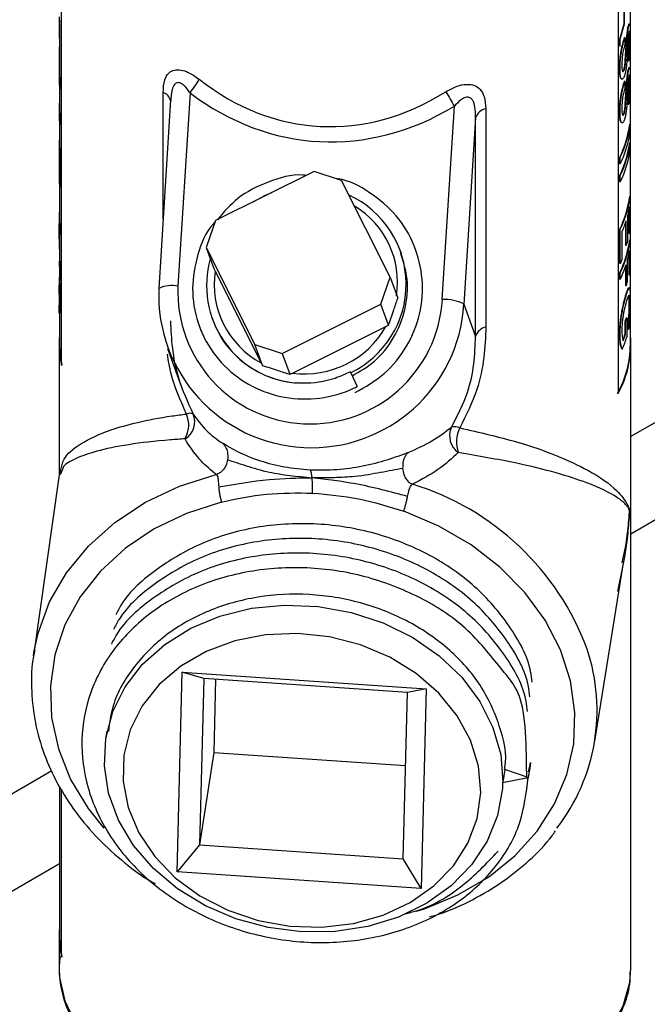
# Model space of a CAD drawing. Units: inches. Extents: x 0 to 118, y 0 to 96.
# Drawn here: x 12 to 14, y 73 to 75 of the extents above; entities that cross this region are included whole.
import ezdxf

# ---------------------------------------------------------------- set-up
doc = ezdxf.new("R2010")
doc.units = ezdxf.units.IN
doc.header["$MEASUREMENT"] = 0

msp = doc.modelspace()

# ---------------------------------------------------------------- linework, layer by layer
at = {"color": 7, "linetype": 'Continuous', "lineweight": 25}
for p, q in [((13.9268, 74.6541), (13.9268, 75.8573)), ((12.5333, 74.6035), (12.5333, 75.8284)), ((13.8965, 75.7595), (13.8965, 74.5347)), ((13.9113, 75.4401), (13.9113, 75.4893)), ((13.9123, 75.44), (13.9123, 75.4892)), ((12.5278, 75.451), (12.5278, 75.4065)), ((12.5278, 75.449), (12.5288, 75.449)), ((12.5278, 75.449), (12.5278, 75.4045)), ((12.5288, 75.449), (12.5288, 75.4045)), ((13.9008, 75.4025), (13.9113, 75.4401)), ((13.9018, 75.4024), (13.9123, 75.44)), ((13.9123, 75.44), (13.9113, 75.4401)), ((13.9224, 75.4334), (13.9214, 75.4335)), ((12.5278, 75.4045), (12.5288, 75.4045)), ((12.5288, 75.4045), (12.5288, 75.3181)), ((13.9008, 75.3852), (13.9008, 75.4025)), ((13.9018, 75.4024), (13.9008, 75.4025)), ((13.9018, 75.3851), (13.9018, 75.4024)), ((13.9134, 75.4062), (13.9124, 75.4063)), ((13.9134, 75.4062), (13.9134, 75.3899)), ((13.9248, 75.4055), (13.9239, 75.4056)), ((12.5279, 75.3815), (12.5279, 75.3269)), ((12.5279, 75.3815), (12.5288, 75.3815)), ((12.5284, 75.3896), (12.5288, 75.3896)), ((13.9018, 75.3851), (13.9008, 75.3852)), ((13.9142, 75.3498), (13.917, 75.399)), ((13.9152, 75.3497), (13.918, 75.3989)), ((13.918, 75.3989), (13.917, 75.399)), ((13.9211, 75.3488), (13.9211, 75.3651)), ((13.9221, 75.365), (13.9211, 75.3651)), ((13.9221, 75.3487), (13.9221, 75.365)), ((13.9013, 75.3292), (13.9003, 75.3294)), ((13.9152, 75.3497), (13.9142, 75.3498)), ((13.9221, 75.3487), (13.9211, 75.3488)), ((12.5278, 75.3181), (12.5278, 75.3029)), ((12.5279, 75.3269), (12.5288, 75.3269)), ((13.9113, 75.3265), (13.9104, 75.3267)), ((13.9224, 75.3267), (13.9214, 75.3268)), ((12.5288, 75.2813), (12.5288, 75.2309)), ((12.5289, 75.2954), (12.5299, 75.2955)), ((12.5289, 75.2954), (12.5289, 75.2802)), ((12.5289, 75.2802), (12.5299, 75.2802)), ((12.5299, 75.2955), (12.5299, 75.2802)), ((13.9134, 75.2995), (13.9124, 75.2996)), ((13.9134, 75.2995), (13.9134, 75.2832)), ((13.9142, 75.2431), (13.917, 75.2923)), ((13.9152, 75.243), (13.918, 75.2922)), ((13.918, 75.2922), (13.917, 75.2923)), ((13.9248, 75.2989), (13.9239, 75.2989)), ((12.8482, 75.2707), (12.8185, 74.7973)), ((13.9211, 75.2421), (13.9211, 75.2584)), ((13.9221, 75.2583), (13.9211, 75.2584)), ((13.9221, 75.242), (13.9221, 75.2583)), ((12.5288, 75.2543), (12.5279, 75.2379)), ((12.5279, 75.2379), (12.5289, 75.2379)), ((12.8006, 75.2535), (12.7717, 74.7919)), ((12.8011, 75.2535), (12.8004, 75.247)), ((13.4661, 74.7646), (13.4957, 75.238)), ((13.5727, 75.2319), (13.5727, 74.6971)), ((13.9152, 75.243), (13.9142, 75.2431)), ((13.9221, 75.242), (13.9211, 75.2421)), ((12.5278, 75.2309), (12.5278, 75.2157)), ((12.5289, 75.2082), (12.5299, 75.2083)), ((12.5289, 75.2082), (12.5289, 75.193)), ((12.5299, 75.2083), (12.5299, 75.193)), ((13.5475, 75.2093), (13.519, 74.7535)), ((13.5475, 74.6745), (13.5475, 75.2093)), ((13.9013, 75.2225), (13.9003, 75.2227)), ((13.9113, 75.2198), (13.9104, 75.22)), ((12.5288, 75.1941), (12.5288, 75.1356)), ((12.5289, 75.193), (12.5299, 75.193)), ((13.926, 75.1939), (13.925, 75.1939)), ((13.926, 75.1939), (13.926, 75.1776)), ((12.5285, 75.1616), (12.5288, 75.1616)), ((12.528, 75.1535), (12.528, 75.0875)), ((12.528, 75.1535), (12.5288, 75.1535)), ((12.5282, 75.1356), (12.5292, 75.1356)), ((12.5282, 75.0632), (12.5282, 75.1356)), ((13.926, 75.1494), (13.925, 75.1495)), ((13.926, 75.1494), (13.926, 75.1331)), ((12.5289, 75.1275), (12.5289, 75.0398)), ((12.5289, 75.1275), (12.5299, 75.1275)), ((12.5299, 75.1275), (12.5299, 75.0399)), ((13.9008, 75.0972), (13.9008, 75.1135)), ((13.9018, 75.1134), (13.9008, 75.1135)), ((13.9018, 75.0971), (13.9018, 75.1134)), ((12.528, 75.0875), (12.5282, 75.0875)), ((13.9018, 75.0971), (13.9008, 75.0972)), ((12.5278, 75.0778), (12.5278, 75.0625)), ((13.1525, 75.0782), (12.9108, 74.9581)), ((13.2194, 75.0565), (13.1525, 75.0782)), ((13.9008, 75.0528), (13.9008, 75.0691)), ((13.9018, 75.0689), (13.9008, 75.0691)), ((13.9018, 75.0526), (13.9018, 75.0689)), ((12.5288, 75.0409), (12.5288, 74.9746)), ((12.5289, 75.0398), (12.5299, 75.0399)), ((13.3385, 74.8192), (13.2194, 75.0565)), ((13.9018, 75.0526), (13.9008, 75.0528)), ((13.926, 75.0175), (13.925, 75.0176)), ((13.926, 75.0175), (13.926, 74.936)), ((13.9247, 74.9266), (13.9247, 74.9918)), ((12.5278, 74.978), (12.5288, 74.978)), ((12.5278, 74.9746), (12.5278, 74.9467)), ((12.5279, 74.969), (12.5279, 74.9551)), ((12.5279, 74.969), (12.5289, 74.969)), ((12.5289, 74.969), (12.5289, 74.9551)), ((13.9192, 74.9668), (13.9192, 74.9061)), ((13.9237, 74.9267), (13.9237, 74.9862)), ((12.5278, 74.9143), (12.5278, 74.9501)), ((12.5279, 74.9551), (12.5289, 74.9551)), ((12.9108, 74.9581), (12.8881, 74.8919)), ((13.9155, 74.8969), (13.9155, 74.9545)), ((13.9165, 74.8968), (13.9165, 74.9575)), ((12.5279, 74.9411), (12.5279, 74.8877)), ((12.5289, 74.938), (12.5289, 74.924)), ((12.5289, 74.938), (12.5299, 74.938)), ((12.5289, 74.9244), (12.5289, 74.8877)), ((12.5289, 74.924), (12.5299, 74.924)), ((12.5299, 74.938), (12.5299, 74.924)), ((13.9008, 74.8527), (13.9008, 74.9372)), ((13.9018, 74.937), (13.9008, 74.9372)), ((13.9018, 74.8526), (13.9018, 74.937)), ((13.906, 74.9299), (13.906, 74.8617)), ((13.9247, 74.9266), (13.9237, 74.9267)), ((14.8115, 74.9391), (13.9278, 74.429)), ((12.5278, 74.911), (12.5278, 74.8933)), ((13.9165, 74.8968), (13.9155, 74.8969)), ((13.926, 74.9108), (13.925, 74.9109)), ((13.926, 74.9108), (13.926, 74.8338)), ((12.5279, 74.8877), (12.5289, 74.8877)), ((12.5288, 74.8877), (12.5288, 74.8585)), ((12.8881, 74.8919), (13.0072, 74.6545)), ((12.8881, 74.8919), (12.9066, 74.8406)), ((13.3661, 74.8768), (13.3635, 74.8841)), ((13.9237, 74.8244), (13.9237, 74.8795)), ((13.9247, 74.8244), (13.9247, 74.8851)), ((12.5278, 74.8585), (12.5278, 74.8452)), ((12.5311, 74.8584), (12.5299, 74.8247)), ((13.9018, 74.8526), (13.9008, 74.8527)), ((13.9152, 74.798), (13.9152, 74.8468)), ((13.9162, 74.7979), (13.9162, 74.8498)), ((13.9189, 74.8591), (13.9189, 74.8072)), ((12.5288, 74.8452), (12.5288, 74.8152)), ((12.5289, 74.8247), (12.5299, 74.8247)), ((12.5289, 74.8247), (12.5289, 74.8115)), ((12.5289, 74.8115), (12.5293, 74.8236)), ((12.5299, 74.8247), (12.5299, 74.8115)), ((12.9066, 74.8406), (12.9097, 74.8345)), ((12.9097, 74.8345), (13.0227, 74.6094)), ((13.9008, 74.8142), (13.9008, 74.8305)), ((13.9018, 74.8303), (13.9008, 74.8305)), ((13.9018, 74.814), (13.9018, 74.8303)), ((13.9247, 74.8244), (13.9237, 74.8244)), ((12.5278, 74.8158), (12.5278, 74.8014)), ((12.5278, 74.814), (12.5288, 74.814)), ((12.5289, 74.8115), (12.5299, 74.8115)), ((13.3158, 74.7529), (13.3385, 74.8192)), ((13.3385, 74.8192), (13.357, 74.7679)), ((13.9018, 74.814), (13.9008, 74.8142)), ((13.9162, 74.7979), (13.9152, 74.798)), ((12.5281, 74.7896), (12.528, 74.7783)), ((12.7717, 74.7919), (12.7718, 74.7913)), ((13.9173, 74.778), (13.9163, 74.7781)), ((13.9217, 74.7739), (13.9175, 74.7621)), ((12.5278, 74.7356), (12.5278, 74.7505)), ((12.529, 74.7528), (12.53, 74.7528)), ((13.0741, 74.6328), (13.3158, 74.7529)), ((13.3343, 74.7017), (13.3158, 74.7529)), ((13.519, 74.7535), (13.5475, 74.6745)), ((13.9248, 74.7532), (13.9239, 74.7533)), ((12.5288, 74.7319), (12.5288, 74.6541)), ((12.9026, 74.7177), (12.9033, 74.7158)), ((13.3281, 74.6986), (13.3343, 74.7017)), ((13.9138, 74.6798), (13.9138, 74.7109)), ((13.9148, 74.7108), (13.9138, 74.7109)), ((13.9148, 74.6797), (13.9148, 74.7108)), ((13.9178, 74.7201), (13.9168, 74.7202)), ((13.9178, 74.7201), (13.9178, 74.6727)), ((13.9211, 74.6913), (13.9205, 74.7036)), ((13.9215, 74.7035), (13.9205, 74.7036)), ((13.9221, 74.6912), (13.9215, 74.7035)), ((13.0988, 74.5847), (13.3281, 74.6986)), ((13.9013, 74.6785), (13.9003, 74.6787)), ((13.9148, 74.6797), (13.9138, 74.6798)), ((13.9221, 74.6912), (13.9211, 74.6913)), ((12.5278, 74.6541), (12.5278, 74.3364)), ((13.0258, 74.6032), (13.0072, 74.6545)), ((13.0072, 74.6545), (13.0741, 74.6328)), ((13.9278, 73.1272), (13.9278, 74.6541)), ((12.7927, 74.6451), (12.8294, 74.5433)), ((13.0741, 74.6328), (13.0926, 74.5815)), ((13.907, 74.6431), (13.906, 74.6432)), ((13.0227, 74.6094), (13.0258, 74.6032)), ((13.0926, 74.5815), (13.0988, 74.5847)), ((13.2408, 74.5864), (13.2404, 74.5873)), ((13.2408, 74.5864), (13.2578, 74.5517)), ((12.5287, 74.3365), (12.5321, 74.3479)), ((12.5349, 74.3464), (12.5302, 74.3352)), ((12.5277, 74.3357), (12.4648, 73.8918)), ((13.8396, 73.6835), (13.9099, 74.1195)), ((12.4648, 73.8918), (12.4668, 73.9047)), ((12.8166, 73.3628), (12.8293, 73.852)), ((12.8293, 73.852), (13.4269, 73.8113)), ((12.8824, 73.8366), (12.8293, 73.852)), ((12.8824, 73.8366), (12.8718, 73.4289)), ((13.3804, 73.8027), (12.8824, 73.8366)), ((12.9108, 73.8346), (12.9061, 73.6552)), ((13.4269, 73.8113), (13.3804, 73.8027)), ((13.4269, 73.8113), (13.4142, 73.3222)), ((13.3698, 73.3951), (13.3804, 73.8027)), ((12.6444, 73.7076), (12.6416, 73.6892)), ((12.9061, 73.6552), (12.8718, 73.4289)), ((12.9061, 73.6552), (13.3757, 73.6233)), ((12.5098, 73.6103), (11.156, 72.8288)), ((13.6134, 73.5823), (13.6763, 73.5942)), ((13.6189, 73.6141), (13.6141, 73.5826)), ((13.6763, 73.5942), (13.6189, 73.6141)), ((12.5288, 73.5725), (12.5288, 73.2047)), ((13.6141, 73.5826), (13.6134, 73.5823)), ((13.6134, 73.5823), (13.6134, 73.5669)), ((12.5333, 73.1542), (12.5333, 73.5652)), ((12.8718, 73.4289), (12.8166, 73.3628)), ((12.8718, 73.4289), (13.3698, 73.3951)), ((13.4142, 73.3222), (13.3698, 73.3951)), ((13.4142, 73.3222), (12.8166, 73.3628)), ((12.5278, 73.2047), (12.5278, 73.1272))]:
    msp.add_line(p, q, dxfattribs=at)
at = {"color": 27, "linetype": 'Continuous', "lineweight": 25}
for p, q in [((12.7824, 74.9618), (12.7824, 75.2718)), ((13.9278, 74.1912), (14.8115, 74.7014)), ((11.4856, 72.7813), (12.5288, 73.3835))]:
    msp.add_line(p, q, dxfattribs=at)
at = {"color": 7, "linetype": 'Continuous', "lineweight": 25, "flags": 128}
for points in [[(13.0026, 75.0037), (13.0329, 75.02), (13.0484, 75.0265)], [(12.5288, 74.9823), (12.5286, 74.9802), (12.5284, 74.978)], [(12.5288, 74.6541), (12.5295, 74.6358), (12.5343, 74.6036)], [(13.6134, 73.5669), (13.6015, 73.5008), (13.576, 73.4379), (13.5379, 73.3801), (13.488, 73.329), (13.4278, 73.286), (13.3591, 73.2525), (13.2837, 73.2292), (13.2039, 73.2169), (13.1219, 73.2159), (13.0399, 73.2264), (12.9605, 73.2478), (12.8857, 73.2797), (12.8178, 73.3212), (12.7586, 73.3711), (12.7099, 73.4279), (12.673, 73.49), (12.6489, 73.5557), (12.6384, 73.6231), (12.6418, 73.6903), (12.659, 73.7554), (12.6894, 73.8165), (12.7322, 73.872), (12.7862, 73.9201), (12.8498, 73.9596), (12.9214, 73.9894), (12.9987, 74.0085), (13.0796, 74.0165), (13.1619, 74.013), (13.2432, 73.9983), (13.3211, 73.9728), (13.3935, 73.9371), (13.4583, 73.8922), (13.5136, 73.8396), (13.558, 73.7805), (13.5901, 73.7168), (13.609, 73.6502), (13.6141, 73.5826)], [(13.56, 73.5573), (13.5546, 73.6218), (13.5353, 73.6852), (13.5027, 73.7455), (13.4579, 73.8006), (13.4023, 73.849), (13.3376, 73.8888), (13.2661, 73.919), (13.1898, 73.9385), (13.1114, 73.9468), (13.0334, 73.9434), (12.9581, 73.9286), (12.8881, 73.9029), (12.8257, 73.8669), (12.7727, 73.822), (12.731, 73.7695), (12.7018, 73.7112), (12.6861, 73.6489), (12.6845, 73.5846), (12.6968, 73.5203), (12.7229, 73.4583), (12.7617, 73.4003), (12.8122, 73.3484), (12.8725, 73.3041), (12.9409, 73.2689), (13.0151, 73.244), (13.0928, 73.23), (13.1713, 73.2276), (13.2483, 73.2367), (13.3212, 73.2571), (13.3877, 73.288), (13.4456, 73.3286), (13.4932, 73.3775), (13.5288, 73.4331), (13.5513, 73.4937), (13.56, 73.5573)], [(12.5288, 73.2047), (12.5295, 73.1865), (12.5343, 73.1543)]]:
    msp.add_lwpolyline(points, dxfattribs=at)
at = {"color": 27, "linetype": 'Continuous', "lineweight": 25, "flags": 128}
for points in [[(12.4668, 73.9047), (12.4763, 73.9477), (12.5043, 74.024), (12.5455, 74.0956), (12.5992, 74.161), (12.6641, 74.2189), (12.739, 74.2681), (12.8224, 74.3076), (12.9124, 74.3365)], [(12.9254, 74.2687), (12.8397, 74.241), (12.7606, 74.2031), (12.6898, 74.1557), (12.6289, 74.0998), (12.5792, 74.0368), (12.5416, 73.9678), (12.5172, 73.8945), (12.5062, 73.8183), (12.5091, 73.741), (12.5257, 73.6641), (12.5557, 73.5894), (12.5984, 73.5184), (12.6371, 73.4699)], [(13.4029, 73.2666), (13.4223, 73.2728), (13.5044, 73.3066), (13.5788, 73.3502), (13.644, 73.4027), (13.6985, 73.4629), (13.7412, 73.5295), (13.7712, 73.6012), (13.7878, 73.6764), (13.7907, 73.7535), (13.7798, 73.8307), (13.7553, 73.9065), (13.7178, 73.9792), (13.668, 74.0473), (13.6071, 74.1093), (13.5364, 74.1639), (13.4573, 74.2098), (13.3716, 74.2462)], [(12.5278, 73.1272), (12.5289, 73.1047), (12.5415, 73.0476), (12.5681, 72.992), (12.6082, 72.9392), (12.6608, 72.8902), (12.725, 72.846), (12.7995, 72.8076), (12.8826, 72.7756), (12.9728, 72.7508), (13.0682, 72.7337), (13.1668, 72.7246), (13.2666, 72.7237), (13.3657, 72.731), (13.462, 72.7464), (13.5535, 72.7695), (13.6383, 72.7999), (13.7148, 72.8369), (13.7814, 72.8799), (13.8368, 72.9279), (13.8797, 72.98), (13.9093, 73.035), (13.9251, 73.092), (13.9278, 73.1272)]]:
    msp.add_lwpolyline(points, dxfattribs=at)
at = {"color": 7, "linetype": 'Continuous', "lineweight": 25}
for centre, radius, start, end in [((12.7611, 75.451), 0.2333, 178.5068, 180.4945), ((12.7618, 75.3727), 0.234, 175.8603, 177.8441), ((12.7615, 75.3181), 0.2337, 177.8475, 185.5707), ((12.7624, 75.3181), 0.2336, 180.0035, 185.5684), ((12.645, 75.4316), 0.2592, 321.6373, 330.5331), ((12.7617, 75.3029), 0.2339, 180.0028, 185.5691), ((14.532, 75.8665), 1.212, 209.2908, 211.2362), ((12.7615, 75.2309), 0.2337, 178.2789, 185.5704), ((13.5792, 75.1993), 0.0332, 101.317, 162.5184), ((12.7617, 75.2157), 0.234, 180.0037, 185.5682), ((12.7624, 75.2309), 0.2336, 180.0037, 185.5682), ((13.6721, 75.2262), 0.255, 333.7676, 352.717), ((13.6728, 75.2262), 0.2553, 333.7676, 352.717), ((12.7619, 75.1438), 0.2341, 175.6402, 177.6234), ((13.6728, 75.2099), 0.2553, 333.7676, 352.717), ((12.7626, 75.1503), 0.2348, 183.5847, 185.5641), ((12.7632, 75.1503), 0.2345, 183.5847, 185.5641), ((13.6721, 75.1818), 0.255, 333.7676, 352.717), ((13.6728, 75.1818), 0.2553, 333.7676, 352.717), ((13.6728, 75.1655), 0.2553, 333.7676, 352.717), ((12.7612, 75.0778), 0.2334, 177.624, 183.586), ((12.7617, 75.0625), 0.2339, 180.0028, 185.5691), ((13.1372, 74.802), 0.2402, 295.6424, 65.2866), ((13.6721, 75.0499), 0.255, 333.7676, 352.717), ((13.6728, 75.0499), 0.2553, 333.7676, 352.717), ((13.6835, 75.0314), 0.2444, 344.6865, 350.6822), ((12.7611, 74.9746), 0.2333, 179.1694, 181.3781), ((12.7618, 74.9746), 0.233, 179.1694, 181.3781), ((12.762, 74.9607), 0.2342, 181.3806, 185.5666), ((12.7627, 74.9607), 0.2339, 181.3806, 185.5666), ((13.6629, 75.0376), 0.266, 336.0961, 342.4721), ((12.762, 74.9467), 0.2342, 181.3806, 185.5666), ((13.6897, 74.9651), 0.2381, 350.7015, 352.9895), ((12.7611, 74.8933), 0.2333, 179.1694, 181.3781), ((13.6721, 74.9432), 0.255, 333.7676, 352.717), ((13.6728, 74.9432), 0.2553, 333.7676, 352.717), ((13.675, 74.9729), 0.2532, 342.5099, 344.7059), ((13.6832, 74.9247), 0.2447, 344.4387, 350.6802), ((13.1277, 74.7987), 0.2391, 163.9733, 265.9169), ((13.6484, 74.9757), 0.2817, 334.089, 336.1343), ((13.6589, 74.9324), 0.2701, 334.0187, 342.1994), ((13.1257, 74.802), 0.2185, 171.4418, 241.8625), ((13.6897, 74.8628), 0.2381, 350.7015, 352.9895), ((13.6744, 74.8752), 0.2538, 342.2679, 344.4603), ((13.1456, 74.7759), 0.3741, 177.6436, 356.5738), ((13.1425, 74.7842), 0.3242, 177.6803, 356.537), ((13.4724, 74.6628), 0.102, 62.8376, 93.5568), ((13.6713, 74.793), 0.256, 341.304, 343.4817), ((13.6719, 74.793), 0.2564, 341.304, 343.4817), ((13.1295, 74.8105), 0.2279, 262.2502, 330.6097), ((13.5792, 74.6645), 0.0332, 101.317, 162.5184), ((13.6632, 74.7647), 0.2646, 337.7971, 341.2958), ((13.6638, 74.7647), 0.265, 337.7971, 341.2958), ((12.7627, 74.6541), 0.2349, 174.7175, 192.4223), ((13.6759, 74.6561), 0.2508, 331.1066, 359.5525), ((13.6812, 74.6547), 0.2465, 330.879, 4.8955), ((13.6651, 74.7478), 0.2636, 336.5836, 343.4394), ((12.7771, 74.4575), 0.0679, 329.8848, 23.1853), ((12.8123, 74.4648), 0.0476, 299.7375, 24.2389), ((12.8476, 74.4683), 0.0179, 63.2246, 116.7881), ((13.535, 74.4311), 0.0511, 155.4433, 234.1476), ((13.4963, 74.4244), 0.029, 64.1056, 105.573), ((13.5812, 74.4153), 0.0804, 154.0289, 198.6067), ((13.3722, 73.7586), 0.4729, 322.346, 18.5167), ((12.7627, 73.2047), 0.2349, 174.7175, 192.4223)]:
    msp.add_arc(centre, radius, start, end, dxfattribs=at)
at = {"color": 27, "linetype": 'Continuous', "lineweight": 25}
for centre, radius, start, end in [((12.7737, 75.2459), 0.0273, 10.8249, 71.4065), ((13.138, 74.8066), 0.2184, 351.4337, 58.8189), ((12.8029, 74.7274), 0.0716, 77.382, 115.8033), ((13.1997, 73.6791), 0.662, 20.2986, 73.0101)]:
    msp.add_arc(centre, radius, start, end, dxfattribs=at)
at = {"color": 7, "linetype": 'Continuous', "lineweight": 25}
for centre, major_axis, ratio, start_param, end_param in [((13.2278, 76.2036), (0.0697, 1.0145), 0.6866, 2.705842, 3.602218), ((13.2309, 76.195), (0.0786, 1.0429), 0.715196, 2.7111, 3.607477)]:
    msp.add_ellipse(centre, major_axis=major_axis, ratio=ratio, start_param=start_param, end_param=end_param, dxfattribs=at)
for points, knots in [([(13.917, 75.399), (13.9173, 75.4022), (13.9178, 75.4087), (13.9189, 75.4184), (13.92, 75.4257), (13.9208, 75.4306), (13.9212, 75.4325), (13.9214, 75.4335)], [0, 0, 0, 0, 0.250303, 0.500074, 0.749556, 0.874744, 1, 1, 1, 1]), ([(13.918, 75.3989), (13.9183, 75.4021), (13.9188, 75.4086), (13.9199, 75.4184), (13.921, 75.4256), (13.9218, 75.4305), (13.9222, 75.4324), (13.9224, 75.4334)], [0, 0, 0, 0, 0.250175, 0.499902, 0.749443, 0.874687, 1, 1, 1, 1]), ([(13.9214, 75.4335), (13.9218, 75.435), (13.9225, 75.438), (13.9234, 75.4402), (13.9238, 75.44), (13.924, 75.4398)], [0, 0, 0, 0, 0.332805, 0.665634, 1, 1, 1, 1]), ([(13.9224, 75.4334), (13.9228, 75.435), (13.9235, 75.438), (13.9243, 75.44), (13.925, 75.4402), (13.9257, 75.4373), (13.9261, 75.4293), (13.9261, 75.4202), (13.9262, 75.4156)], [0, 0, 0, 0, 0.125197, 0.250382, 0.376207, 0.500591, 0.749993, 1, 1, 1, 1]), ([(13.9003, 75.3294), (13.9004, 75.3356), (13.9006, 75.3449), (13.9019, 75.3591), (13.9034, 75.37), (13.9055, 75.3807), (13.9085, 75.394), (13.9108, 75.4014), (13.9124, 75.4063)], [0, 0, 0, 0, 0.250173, 0.376718, 0.500514, 0.625623, 0.750807, 1, 1, 1, 1]), ([(13.9013, 75.3292), (13.9014, 75.3354), (13.9015, 75.3448), (13.9029, 75.3589), (13.9044, 75.3699), (13.9064, 75.3805), (13.9095, 75.3939), (13.9118, 75.4013), (13.9134, 75.4062)], [0, 0, 0, 0, 0.250017, 0.376501, 0.500268, 0.62539, 0.750627, 1, 1, 1, 1]), ([(13.921, 75.4066), (13.9206, 75.4017), (13.9201, 75.3944), (13.9197, 75.3851), (13.9192, 75.3714), (13.9186, 75.3597), (13.9181, 75.3503)], [0, 0, 0, 0, 0.248866, 0.374127, 0.499399, 1, 1, 1, 1]), ([(13.9226, 75.4179), (13.9223, 75.4164), (13.9219, 75.4141), (13.9213, 75.41), (13.9211, 75.4077), (13.921, 75.4066)], [0, 0, 0, 0, 0.498989, 0.749377, 1, 1, 1, 1]), ([(13.9211, 75.3651), (13.9215, 75.3678), (13.9222, 75.3719), (13.9229, 75.3789), (13.9233, 75.3845), (13.9236, 75.3902), (13.9238, 75.3975), (13.9238, 75.4024), (13.9239, 75.4056)], [0, 0, 0, 0, 0.249497, 0.374986, 0.49957, 0.61864, 0.749822, 1, 1, 1, 1]), ([(13.9262, 75.4156), (13.9261, 75.4103), (13.9261, 75.3997), (13.9256, 75.384), (13.9249, 75.3715), (13.9242, 75.3627), (13.9232, 75.3548), (13.9224, 75.3508), (13.9221, 75.3487)], [0, 0, 0, 0, 0.249992, 0.499274, 0.625119, 0.749761, 0.874817, 1, 1, 1, 1]), ([(13.9221, 75.365), (13.9225, 75.3677), (13.9232, 75.3718), (13.9239, 75.3789), (13.9243, 75.3845), (13.9246, 75.3902), (13.9248, 75.3975), (13.9248, 75.4023), (13.9248, 75.4055)], [0, 0, 0, 0, 0.249678, 0.37522, 0.499812, 0.618878, 0.749971, 1, 1, 1, 1]), ([(13.9248, 75.4055), (13.9248, 75.4083), (13.9248, 75.4138), (13.9246, 75.4192), (13.9242, 75.4211), (13.9237, 75.4215), (13.9232, 75.4205), (13.9228, 75.4188), (13.9226, 75.4179)], [0, 0, 0, 0, 0.25368, 0.499661, 0.624712, 0.749876, 0.874884, 1, 1, 1, 1]), ([(13.9239, 75.4056), (13.9238, 75.4084), (13.9238, 75.4138), (13.9236, 75.4193), (13.9233, 75.4206), (13.9231, 75.421)], [0, 0, 0, 0, 0.406141, 0.799899, 1, 1, 1, 1]), ([(13.9134, 75.3899), (13.9124, 75.3866), (13.9109, 75.3816), (13.9089, 75.3731), (13.9073, 75.3637), (13.9059, 75.3515), (13.9057, 75.3432), (13.9056, 75.3391)], [0, 0, 0, 0, 0.250363, 0.375569, 0.500733, 0.750156, 1, 1, 1, 1]), ([(13.9047, 75.3044), (13.9041, 75.305), (13.9024, 75.3067), (13.9007, 75.315), (13.9005, 75.3246), (13.9003, 75.3294)], [0, 0, 0, 0, 0.200342, 0.599735, 1, 1, 1, 1]), ([(13.9115, 75.3108), (13.9109, 75.3092), (13.9095, 75.3061), (13.9075, 75.3041), (13.9056, 75.3039), (13.9034, 75.3068), (13.9016, 75.3148), (13.9014, 75.3244), (13.9013, 75.3292)], [0, 0, 0, 0, 0.1252091, 0.2504012, 0.3755841, 0.5007319, 0.7501232, 1, 1, 1, 1]), ([(13.9056, 75.3391), (13.9056, 75.3361), (13.9057, 75.3301), (13.9066, 75.3249), (13.9078, 75.3227), (13.9089, 75.3226), (13.9099, 75.3236), (13.9107, 75.325), (13.9111, 75.326), (13.9113, 75.3265)], [0, 0, 0, 0, 0.249956, 0.499348, 0.624431, 0.749496, 0.874631, 0.937294, 1, 1, 1, 1]), ([(13.9104, 75.3267), (13.9108, 75.328), (13.9117, 75.3308), (13.9129, 75.3369), (13.9137, 75.3434), (13.914, 75.3477), (13.9142, 75.3498)], [0, 0, 0, 0, 0.249828, 0.49938, 0.749358, 1, 1, 1, 1]), ([(13.9113, 75.3265), (13.9118, 75.3279), (13.9127, 75.3307), (13.9139, 75.3368), (13.9147, 75.3433), (13.915, 75.3476), (13.9152, 75.3497)], [0, 0, 0, 0, 0.249971, 0.499586, 0.749506, 1, 1, 1, 1]), ([(13.9181, 75.3503), (13.9178, 75.3466), (13.9172, 75.3392), (13.9158, 75.328), (13.9139, 75.3178), (13.9123, 75.3131), (13.9115, 75.3108)], [0, 0, 0, 0, 0.250334, 0.500231, 0.749989, 1, 1, 1, 1]), ([(13.9214, 75.3268), (13.9218, 75.3283), (13.9225, 75.3313), (13.9234, 75.3335), (13.9238, 75.3333), (13.924, 75.3331)], [0, 0, 0, 0, 0.332805, 0.665634, 1, 1, 1, 1]), ([(13.9224, 75.3267), (13.9228, 75.3283), (13.9235, 75.3313), (13.9243, 75.3333), (13.925, 75.3335), (13.9257, 75.3306), (13.9261, 75.3226), (13.9261, 75.3135), (13.9262, 75.3089)], [0, 0, 0, 0, 0.125197, 0.250382, 0.376207, 0.500591, 0.749993, 1, 1, 1, 1]), ([(12.7824, 75.2718), (12.783, 75.2825), (12.784, 75.3003), (12.7918, 75.3146), (12.7998, 75.3227), (12.8091, 75.3278), (12.8258, 75.3278), (12.8467, 75.3207), (12.8618, 75.311), (12.8704, 75.3043), (12.8706, 75.3041)], [0, 0, 0, 0, 0.239253, 0.396202, 0.41814, 0.551224, 0.679325, 0.804673, 0.993944, 1, 1, 1, 1]), ([(13.9079, 75.323), (13.9083, 75.3232), (13.9089, 75.3237), (13.9097, 75.3252), (13.9101, 75.3262), (13.9104, 75.3267)], [0, 0, 0, 0, 0.499567, 0.749695, 1, 1, 1, 1]), ([(13.917, 75.2923), (13.9173, 75.2955), (13.9178, 75.302), (13.9189, 75.3117), (13.92, 75.319), (13.9208, 75.3239), (13.9212, 75.3258), (13.9214, 75.3268)], [0, 0, 0, 0, 0.250303, 0.500074, 0.749556, 0.874744, 1, 1, 1, 1]), ([(13.918, 75.2922), (13.9183, 75.2954), (13.9188, 75.3019), (13.9199, 75.3117), (13.921, 75.3189), (13.9218, 75.3238), (13.9222, 75.3257), (13.9224, 75.3267)], [0, 0, 0, 0, 0.250175, 0.499902, 0.749443, 0.874687, 1, 1, 1, 1]), ([(13.9226, 75.3112), (13.9223, 75.3097), (13.9219, 75.3074), (13.9213, 75.3033), (13.9211, 75.301), (13.921, 75.2999)], [0, 0, 0, 0, 0.498989, 0.749377, 1, 1, 1, 1]), ([(13.9262, 75.3089), (13.9261, 75.3036), (13.9261, 75.293), (13.9256, 75.2773), (13.9249, 75.2648), (13.9242, 75.256), (13.9232, 75.2481), (13.9224, 75.2441), (13.9221, 75.242)], [0, 0, 0, 0, 0.249992, 0.499274, 0.625119, 0.749761, 0.874817, 1, 1, 1, 1]), ([(13.9248, 75.2989), (13.9248, 75.3016), (13.9248, 75.3071), (13.9246, 75.3125), (13.9242, 75.3144), (13.9237, 75.3148), (13.9232, 75.3138), (13.9228, 75.3121), (13.9226, 75.3112)], [0, 0, 0, 0, 0.25368, 0.499661, 0.624712, 0.749876, 0.874884, 1, 1, 1, 1]), ([(13.9239, 75.2989), (13.9238, 75.3017), (13.9238, 75.3071), (13.9236, 75.3126), (13.9233, 75.3139), (13.9231, 75.3143)], [0, 0, 0, 0, 0.406141, 0.799899, 1, 1, 1, 1]), ([(13.475, 75.2736), (13.4839, 75.2786), (13.5001, 75.2875), (13.5176, 75.2912), (13.5321, 75.2919), (13.5452, 75.29), (13.5601, 75.2794), (13.5708, 75.2603), (13.572, 75.2423), (13.5727, 75.2319)], [0, 0, 0, 0, 0.180691, 0.325931, 0.331889, 0.47398, 0.603363, 0.768863, 1, 1, 1, 1]), ([(13.9003, 75.2227), (13.9004, 75.2289), (13.9006, 75.2382), (13.9019, 75.2524), (13.9034, 75.2633), (13.9055, 75.274), (13.9085, 75.2873), (13.9108, 75.2947), (13.9124, 75.2996)], [0, 0, 0, 0, 0.250173, 0.376718, 0.500514, 0.625623, 0.750807, 1, 1, 1, 1]), ([(13.9013, 75.2225), (13.9014, 75.2287), (13.9015, 75.2381), (13.9029, 75.2522), (13.9044, 75.2632), (13.9064, 75.2738), (13.9095, 75.2872), (13.9118, 75.2946), (13.9134, 75.2995)], [0, 0, 0, 0, 0.250017, 0.376501, 0.500268, 0.62539, 0.750627, 1, 1, 1, 1]), ([(13.9134, 75.2832), (13.9124, 75.2799), (13.9109, 75.2749), (13.9089, 75.2664), (13.9073, 75.257), (13.9059, 75.2448), (13.9057, 75.2365), (13.9056, 75.2324)], [0, 0, 0, 0, 0.250363, 0.375569, 0.500733, 0.750156, 1, 1, 1, 1]), ([(13.921, 75.2999), (13.9206, 75.295), (13.9201, 75.2877), (13.9197, 75.2784), (13.9192, 75.2647), (13.9186, 75.253), (13.9181, 75.2436)], [0, 0, 0, 0, 0.248866, 0.374127, 0.499399, 1, 1, 1, 1]), ([(13.9211, 75.2584), (13.9215, 75.2611), (13.9222, 75.2652), (13.9229, 75.2722), (13.9233, 75.2778), (13.9236, 75.2835), (13.9238, 75.2908), (13.9238, 75.2957), (13.9239, 75.2989)], [0, 0, 0, 0, 0.2494966, 0.3749861, 0.4995697, 0.6186402, 0.7498217, 1, 1, 1, 1]), ([(13.9221, 75.2583), (13.9225, 75.261), (13.9232, 75.2651), (13.9239, 75.2722), (13.9243, 75.2778), (13.9246, 75.2835), (13.9248, 75.2908), (13.9248, 75.2956), (13.9248, 75.2989)], [0, 0, 0, 0, 0.249678, 0.37522, 0.499812, 0.618878, 0.749971, 1, 1, 1, 1]), ([(13.5475, 75.2093), (13.5475, 75.2186), (13.5474, 75.2336), (13.5432, 75.2485), (13.5385, 75.2555), (13.5348, 75.2588), (13.529, 75.2604), (13.5244, 75.2599), (13.518, 75.2577), (13.508, 75.2516), (13.5005, 75.2433), (13.4957, 75.238)], [0, 0, 0, 0, 0.267728, 0.433476, 0.465133, 0.545077, 0.598678, 0.667916, 0.693195, 0.804448, 1, 1, 1, 1]), ([(13.9056, 75.2324), (13.9056, 75.2294), (13.9057, 75.2234), (13.9066, 75.2182), (13.9078, 75.216), (13.9089, 75.2159), (13.9099, 75.2169), (13.9107, 75.2183), (13.9111, 75.2193), (13.9113, 75.2198)], [0, 0, 0, 0, 0.249956, 0.499348, 0.624431, 0.749496, 0.874631, 0.937294, 1, 1, 1, 1]), ([(13.9104, 75.22), (13.9108, 75.2213), (13.9117, 75.2241), (13.9129, 75.2302), (13.9137, 75.2367), (13.914, 75.241), (13.9142, 75.2431)], [0, 0, 0, 0, 0.249828, 0.49938, 0.749358, 1, 1, 1, 1]), ([(13.9113, 75.2198), (13.9118, 75.2212), (13.9127, 75.224), (13.9139, 75.2301), (13.9147, 75.2366), (13.915, 75.2409), (13.9152, 75.243)], [0, 0, 0, 0, 0.249971, 0.499586, 0.749506, 1, 1, 1, 1]), ([(13.9181, 75.2436), (13.9178, 75.2399), (13.9172, 75.2325), (13.9158, 75.2213), (13.9139, 75.2112), (13.9123, 75.2064), (13.9115, 75.2041)], [0, 0, 0, 0, 0.250334, 0.500231, 0.749989, 1, 1, 1, 1]), ([(13.9047, 75.1977), (13.9041, 75.1983), (13.9024, 75.2), (13.9007, 75.2083), (13.9005, 75.2179), (13.9003, 75.2227)], [0, 0, 0, 0, 0.200342, 0.599735, 1, 1, 1, 1]), ([(13.9115, 75.2041), (13.9109, 75.2025), (13.9095, 75.1994), (13.9075, 75.1974), (13.9056, 75.1972), (13.9034, 75.2001), (13.9016, 75.2081), (13.9014, 75.2177), (13.9013, 75.2225)], [0, 0, 0, 0, 0.125209, 0.250401, 0.375584, 0.500732, 0.750123, 1, 1, 1, 1]), ([(13.9079, 75.2163), (13.9083, 75.2165), (13.9089, 75.217), (13.9097, 75.2185), (13.9101, 75.2195), (13.9104, 75.22)], [0, 0, 0, 0, 0.499567, 0.749695, 1, 1, 1, 1]), ([(13.1327, 75.0683), (13.13, 75.0687), (13.0987, 75.0724), (13.0391, 75.0546), (12.9652, 75.0186), (12.9309, 74.9786), (12.9151, 74.9602)], [0, 0, 0, 0, 0.031983, 0.375115, 0.711894, 1, 1, 1, 1]), ([(13.2525, 74.5366), (13.2774, 74.5509), (13.3276, 74.5795), (13.382, 74.6482), (13.4146, 74.7285), (13.421, 74.8149), (13.4008, 74.8987), (13.3561, 74.9733), (13.2906, 75.0277), (13.2377, 75.0571), (13.2087, 75.0601), (13.2079, 75.0602)], [0, 0, 0, 0, 0.123766, 0.249782, 0.373035, 0.498449, 0.623627, 0.747042, 0.873086, 0.996603, 1, 1, 1, 1]), ([(12.9096, 74.9545), (12.9082, 74.9531), (12.8868, 74.9315), (12.8647, 74.8746), (12.8497, 74.7915), (12.8614, 74.7213), (12.8878, 74.6571), (12.929, 74.5996), (12.9979, 74.5488), (13.0798, 74.521), (13.1664, 74.5191), (13.226, 74.5361), (13.2548, 74.5502), (13.2578, 74.5517)], [0, 0, 0, 0, 0.008403, 0.12303, 0.238286, 0.354636, 0.409435, 0.524371, 0.640836, 0.754731, 0.87101, 0.986414, 1, 1, 1, 1]), ([(13.2452, 74.5775), (13.2638, 74.5883), (13.3045, 74.6118), (13.3496, 74.6694), (13.3776, 74.7393), (13.3845, 74.8116), (13.371, 74.856), (13.3647, 74.8765)], [0, 0, 0, 0, 0.18157, 0.395616, 0.604967, 0.817991, 1, 1, 1, 1]), ([(12.528, 74.8192), (12.528, 74.8194), (12.5279, 74.8198), (12.5278, 74.8188), (12.5278, 74.8159), (12.5278, 74.814)], [0, 0, 0, 0, 0.250407, 0.500799, 1, 1, 1, 1]), ([(12.5278, 74.814), (12.5278, 74.8122), (12.5279, 74.8086), (12.528, 74.8013), (12.5283, 74.7931), (12.5286, 74.7818), (12.5289, 74.7674), (12.529, 74.7577), (12.529, 74.7528)], [0, 0, 0, 0, 0.125186, 0.250292, 0.371194, 0.500699, 0.750103, 1, 1, 1, 1]), ([(12.5283, 74.7614), (12.5283, 74.7645), (12.5283, 74.7706), (12.5281, 74.7797), (12.528, 74.7869), (12.5279, 74.7921), (12.5278, 74.7967), (12.5278, 74.799), (12.5278, 74.8001)], [0, 0, 0, 0, 0.2499544, 0.4993019, 0.6245077, 0.749693, 0.8757421, 1, 1, 1, 1]), ([(12.5288, 74.814), (12.5288, 74.8122), (12.5289, 74.8086), (12.529, 74.8013), (12.5293, 74.7932), (12.5296, 74.7818), (12.5299, 74.7674), (12.53, 74.7577), (12.53, 74.7528)], [0, 0, 0, 0, 0.125084, 0.250111, 0.370961, 0.500474, 0.74996, 1, 1, 1, 1]), ([(13.9003, 74.6787), (13.9006, 74.687), (13.9009, 74.6996), (13.9031, 74.7184), (13.9053, 74.7327), (13.908, 74.7462), (13.9119, 74.7627), (13.9146, 74.7719), (13.9163, 74.7781)], [0, 0, 0, 0, 0.249643, 0.378961, 0.500015, 0.624449, 0.750363, 1, 1, 1, 1]), ([(13.9013, 74.6785), (13.9015, 74.6868), (13.9019, 74.6994), (13.9041, 74.7183), (13.9063, 74.7325), (13.909, 74.746), (13.9129, 74.7626), (13.9156, 74.7718), (13.9173, 74.778)], [0, 0, 0, 0, 0.249476, 0.378742, 0.49977, 0.624489, 0.750192, 1, 1, 1, 1]), ([(13.9163, 74.7781), (13.9179, 74.7828), (13.9202, 74.7899), (13.9221, 74.7937), (13.9227, 74.7934), (13.9229, 74.7933)], [0, 0, 0, 0, 0.5683003, 0.8566134, 1, 1, 1, 1]), ([(13.9173, 74.778), (13.9189, 74.7828), (13.9212, 74.79), (13.9233, 74.7938), (13.9246, 74.7939), (13.9254, 74.7902), (13.926, 74.781), (13.9261, 74.7698), (13.9262, 74.7623)], [0, 0, 0, 0, 0.249933, 0.376706, 0.500442, 0.623819, 0.748191, 1, 1, 1, 1]), ([(13.9248, 74.7532), (13.9248, 74.757), (13.9248, 74.7644), (13.9243, 74.7723), (13.9233, 74.7759), (13.9223, 74.7746), (13.9217, 74.7739)], [0, 0, 0, 0, 0.250368, 0.500281, 0.7498, 1, 1, 1, 1]), ([(13.9239, 74.7533), (13.9238, 74.757), (13.9238, 74.7645), (13.9233, 74.7721), (13.9226, 74.7755), (13.922, 74.7749), (13.9219, 74.7748)], [0, 0, 0, 0, 0.310976, 0.621332, 0.931069, 1, 1, 1, 1]), ([(12.5278, 74.7505), (12.5278, 74.7495), (12.5279, 74.748), (12.528, 74.7479), (12.5282, 74.7492), (12.5283, 74.7536), (12.5283, 74.7588), (12.5283, 74.7614)], [0, 0, 0, 0, 0.250338, 0.380805, 0.500785, 0.749962, 1, 1, 1, 1]), ([(12.529, 74.7528), (12.529, 74.7487), (12.5289, 74.7406), (12.5286, 74.7339), (12.5283, 74.7312), (12.5281, 74.7309), (12.5279, 74.7322), (12.5278, 74.7344), (12.5278, 74.7356)], [0, 0, 0, 0, 0.249877, 0.49923, 0.627613, 0.749572, 0.874751, 1, 1, 1, 1]), ([(12.53, 74.7528), (12.53, 74.7488), (12.5299, 74.7406), (12.5296, 74.734), (12.5293, 74.7312), (12.5292, 74.7312), (12.5291, 74.7312)], [0, 0, 0, 0, 0.333465, 0.666156, 0.837372, 1, 1, 1, 1]), ([(13.3343, 74.7017), (13.3386, 74.7142), (13.3461, 74.7363), (13.3537, 74.7583), (13.357, 74.7679)], [0, 0, 0, 0, 0.5657988, 1, 1, 1, 1]), ([(13.9175, 74.7621), (13.9162, 74.7577), (13.9142, 74.7511), (13.9114, 74.7394), (13.9094, 74.7295), (13.9077, 74.7189), (13.9061, 74.7047), (13.9058, 74.6953), (13.9056, 74.689)], [0, 0, 0, 0, 0.250284, 0.375562, 0.500688, 0.6257, 0.750811, 1, 1, 1, 1]), ([(13.9205, 74.7036), (13.921, 74.7072), (13.9219, 74.7127), (13.9227, 74.7212), (13.9233, 74.7303), (13.9238, 74.7416), (13.9238, 74.7494), (13.9239, 74.7533)], [0, 0, 0, 0, 0.250185, 0.375306, 0.500389, 0.749996, 1, 1, 1, 1]), ([(13.9215, 74.7035), (13.922, 74.7071), (13.9229, 74.7126), (13.9237, 74.7211), (13.9243, 74.7302), (13.9248, 74.7416), (13.9248, 74.7493), (13.9248, 74.7532)], [0, 0, 0, 0, 0.250349, 0.375519, 0.500609, 0.750133, 1, 1, 1, 1]), ([(13.9262, 74.7623), (13.9261, 74.7568), (13.9261, 74.7458), (13.9256, 74.7296), (13.9249, 74.7167), (13.9239, 74.7042), (13.9228, 74.6964), (13.9221, 74.6912)], [0, 0, 0, 0, 0.250028, 0.499627, 0.623567, 0.74853, 1, 1, 1, 1]), ([(12.8004, 74.7122), (12.8013, 74.6902), (12.8032, 74.6456), (12.8178, 74.5681), (12.8423, 74.5139), (12.8556, 74.4843)], [0, 0, 0, 0, 0.307217, 0.621535, 1, 1, 1, 1]), ([(12.9037, 74.7159), (12.907, 74.7072), (12.919, 74.6758), (12.9545, 74.628), (13.0142, 74.5838), (13.0697, 74.5646), (13.1024, 74.5611), (13.1107, 74.5603)], [0, 0, 0, 0, 0.102888, 0.371344, 0.643374, 0.909395, 1, 1, 1, 1]), ([(13.5727, 74.6971), (13.5717, 74.6725), (13.5698, 74.6228), (13.5526, 74.5385), (13.5245, 74.4817), (13.509, 74.4505)], [0, 0, 0, 0, 0.305959, 0.618503, 1, 1, 1, 1]), ([(13.906, 74.6432), (13.9044, 74.6469), (13.9013, 74.6543), (13.9007, 74.6706), (13.9003, 74.6787)], [0, 0, 0, 0, 0.500542, 1, 1, 1, 1]), ([(13.907, 74.6431), (13.9054, 74.6468), (13.9023, 74.6542), (13.9016, 74.6704), (13.9013, 74.6785)], [0, 0, 0, 0, 0.500622, 1, 1, 1, 1]), ([(13.9056, 74.689), (13.9058, 74.6835), (13.9062, 74.6724), (13.9082, 74.6671), (13.9092, 74.6645)], [0, 0, 0, 0, 0.499818, 1, 1, 1, 1]), ([(13.4885, 74.4523), (13.5031, 74.4805), (13.5294, 74.5316), (13.5452, 74.6075), (13.5467, 74.652), (13.5475, 74.6745)], [0, 0, 0, 0, 0.378462, 0.685028, 1, 1, 1, 1]), ([(13.0258, 74.6032), (13.0384, 74.5992), (13.0606, 74.592), (13.0829, 74.5847), (13.0926, 74.5815)], [0, 0, 0, 0, 0.5657988, 1, 1, 1, 1]), ([(13.2404, 74.5873), (13.2282, 74.5817), (13.1918, 74.5648), (13.1463, 74.5583), (13.1152, 74.56), (13.1107, 74.5603)], [0, 0, 0, 0, 0.299202, 0.896838, 1, 1, 1, 1]), ([(12.8556, 74.4843), (12.8658, 74.4704), (12.8836, 74.446), (12.9118, 74.4236), (12.9265, 74.4139), (12.9279, 74.413)], [0, 0, 0, 0, 0.54731, 0.958947, 1, 1, 1, 1]), ([(13.3826, 74.3901), (13.4029, 74.3992), (13.4437, 74.4175), (13.4735, 74.4407), (13.4885, 74.4523)], [0, 0, 0, 0, 0.4961308, 1, 1, 1, 1]), ([(12.9124, 74.3365), (12.911, 74.3376), (12.8954, 74.3495), (12.8655, 74.377), (12.8466, 74.4066), (12.8359, 74.4235)], [0, 0, 0, 0, 0.041056, 0.45251, 1, 1, 1, 1]), ([(13.1427, 74.3469), (13.1212, 74.3489), (13.0775, 74.3528), (13.0181, 74.3688), (12.9658, 74.39), (12.9408, 74.4052), (12.9279, 74.413)], [0, 0, 0, 0, 0.228469, 0.46495, 0.722101, 1, 1, 1, 1]), ([(12.9279, 74.413), (12.9288, 74.412), (12.9317, 74.4091), (12.9363, 74.402), (12.9409, 74.3896), (12.9405, 74.3788), (12.9402, 74.3726)], [0, 0, 0, 0, 0.102944, 0.303715, 0.602602, 1, 1, 1, 1]), ([(13.3826, 74.3901), (13.366, 74.3837), (13.3339, 74.3714), (13.2736, 74.3558), (13.2088, 74.3462), (13.1645, 74.3467), (13.1427, 74.3469)], [0, 0, 0, 0, 0.277882, 0.535049, 0.771517, 1, 1, 1, 1]), ([(13.3826, 74.3901), (13.3817, 74.3891), (13.3789, 74.3865), (13.3743, 74.3798), (13.3693, 74.368), (13.3691, 74.3572), (13.3689, 74.351)], [0, 0, 0, 0, 0.102942, 0.303711, 0.602598, 1, 1, 1, 1]), ([(13.5051, 74.3897), (13.4895, 74.3755), (13.4581, 74.347), (13.4149, 74.3239), (13.3932, 74.3122)], [0, 0, 0, 0, 0.496559, 1, 1, 1, 1]), ([(12.9402, 74.3726), (12.939, 74.3676), (12.937, 74.3582), (12.9295, 74.3471), (12.9212, 74.3398), (12.9152, 74.3375), (12.9124, 74.3365)], [0, 0, 0, 0, 0.324472, 0.596201, 0.818559, 1, 1, 1, 1]), ([(12.9402, 74.3726), (12.9544, 74.3678), (12.9821, 74.3584), (13.0371, 74.3419), (13.0931, 74.3332), (13.1286, 74.33), (13.1469, 74.3283)], [0, 0, 0, 0, 0.289763, 0.565532, 0.776488, 1, 1, 1, 1]), ([(13.1427, 74.3469), (13.1435, 74.3441), (13.145, 74.3392), (13.1463, 74.3315), (13.1469, 74.3283)], [0, 0, 0, 0, 0.576489, 1, 1, 1, 1]), ([(13.3689, 74.351), (13.3518, 74.3477), (13.3184, 74.3414), (13.2583, 74.3307), (13.2002, 74.3278), (13.165, 74.3281), (13.1469, 74.3283)], [0, 0, 0, 0, 0.289761, 0.565529, 0.776485, 1, 1, 1, 1]), ([(13.3689, 74.351), (13.3696, 74.3458), (13.3709, 74.3363), (13.3773, 74.3245), (13.3847, 74.3163), (13.3905, 74.3135), (13.3932, 74.3122)], [0, 0, 0, 0, 0.324463, 0.596182, 0.818545, 1, 1, 1, 1]), ([(12.9124, 74.3365), (12.9134, 74.3355), (12.9155, 74.3332), (12.9167, 74.3269), (12.9176, 74.3177), (12.9181, 74.31), (12.9184, 74.3057)], [0, 0, 0, 0, 0.180265, 0.401448, 0.673029, 1, 1, 1, 1]), ([(12.9184, 74.3057), (12.9592, 74.3128), (13.0337, 74.3258), (13.1116, 74.3275), (13.1469, 74.3283)], [0, 0, 0, 0, 0.548188, 1, 1, 1, 1]), ([(13.3811, 74.2823), (13.3393, 74.2936), (13.2629, 74.3142), (13.183, 74.3239), (13.1469, 74.3283)], [0, 0, 0, 0, 0.54819, 1, 1, 1, 1]), ([(13.1485, 74.2906), (13.1484, 74.2996), (13.1482, 74.316), (13.1473, 74.3245), (13.1469, 74.3283)], [0, 0, 0, 0, 0.550251, 1, 1, 1, 1]), ([(12.9184, 74.3057), (12.9187, 74.3025), (12.9193, 74.296), (12.921, 74.2863), (12.923, 74.277), (12.9246, 74.2715), (12.9254, 74.2687)], [0, 0, 0, 0, 0.250052, 0.500071, 0.750055, 1, 1, 1, 1]), ([(12.9254, 74.2687), (12.9619, 74.2766), (13.0344, 74.2921), (13.1106, 74.2911), (13.1485, 74.2906)], [0, 0, 0, 0, 0.502679, 1, 1, 1, 1]), ([(13.3811, 74.2823), (13.382, 74.2865), (13.3835, 74.2942), (13.3862, 74.3032), (13.3889, 74.3093), (13.3919, 74.3113), (13.3932, 74.3122)], [0, 0, 0, 0, 0.3269711, 0.5985522, 0.819735, 1, 1, 1, 1]), ([(13.1485, 74.2906), (13.1864, 74.2873), (13.2625, 74.2806), (13.3351, 74.2577), (13.3716, 74.2462)], [0, 0, 0, 0, 0.497321, 1, 1, 1, 1]), ([(13.3716, 74.2462), (13.3724, 74.2489), (13.3741, 74.2542), (13.3766, 74.2633), (13.379, 74.2728), (13.3804, 74.2791), (13.3811, 74.2823)], [0, 0, 0, 0, 0.249945, 0.499929, 0.749948, 1, 1, 1, 1]), ([(13.9069, 74.1201), (13.9112, 74.1401), (13.919, 74.1765), (13.9223, 74.2178), (13.924, 74.2395), (13.9244, 74.2453), (13.9244, 74.2471), (13.9244, 74.2481), (13.9242, 74.2497), (13.9236, 74.2508), (13.9231, 74.2518), (13.9228, 74.2524)], [0, 0, 0, 0, 0.407002, 0.741061, 0.824759, 0.843647, 0.852874, 0.862067, 0.873912, 0.930699, 1, 1, 1, 1]), ([(13.6858, 73.8277), (13.6849, 73.8362), (13.6796, 73.8839), (13.6337, 73.9662), (13.5502, 74.0648), (13.4365, 74.1432), (13.304, 74.1961), (13.1607, 74.2197), (13.0168, 74.2126), (12.8811, 74.175), (12.7666, 74.1082), (12.6932, 74.0448), (12.6707, 74.0009), (12.6664, 73.9925)], [0, 0, 0, 0, 0.023219, 0.130221, 0.235397, 0.340572, 0.447575, 0.55275, 0.657926, 0.764928, 0.870103, 0.975279, 1, 1, 1, 1]), ([(13.6804, 73.7918), (13.6795, 73.8003), (13.6742, 73.8479), (13.6282, 73.9303), (13.5447, 74.0288), (13.4311, 74.1073), (13.2985, 74.1601), (13.1552, 74.1838), (13.0114, 74.1766), (12.8757, 74.1391), (12.7611, 74.0723), (12.6877, 74.0088), (12.6652, 73.9649), (12.6609, 73.9565)], [0, 0, 0, 0, 0.023219, 0.130221, 0.235397, 0.340572, 0.447575, 0.55275, 0.657926, 0.764928, 0.870103, 0.975279, 1, 1, 1, 1]), ([(13.6749, 73.7558), (13.674, 73.7643), (13.6687, 73.812), (13.6228, 73.8943), (13.5393, 73.9929), (13.4256, 74.0713), (13.2931, 74.1242), (13.1498, 74.1478), (13.0059, 74.1407), (12.8702, 74.1031), (12.7557, 74.0364), (12.6823, 73.9729), (12.6598, 73.929), (12.6555, 73.9206)], [0, 0, 0, 0, 0.023219, 0.130221, 0.235397, 0.340572, 0.447575, 0.55275, 0.657926, 0.764928, 0.870103, 0.975279, 1, 1, 1, 1]), ([(13.6775, 73.6079), (13.6793, 73.6178), (13.685, 73.6497), (13.6681, 73.5256), (13.6793, 73.7837), (13.6177, 73.8483), (13.5337, 73.9596), (13.4202, 74.0346), (13.2876, 74.0884), (13.1444, 74.1118), (13.0004, 74.1048), (12.8653, 74.067), (12.7485, 74.0012), (12.6577, 73.9118), (12.5992, 73.8046), (12.5772, 73.6871), (12.5927, 73.5669), (12.645, 73.4522), (12.7304, 73.3509), (12.843, 73.2695), (12.9753, 73.2135), (13.118, 73.1869), (13.2616, 73.1911), (13.3962, 73.2257), (13.5127, 73.2886), (13.6025, 73.3751), (13.6626, 73.479), (13.6717, 73.556), (13.6763, 73.5942)], [0, 0, 0, 0, 0.0079335, 0.0255433, 0.0691668, 0.1100935, 0.1503214, 0.1905494, 0.2314761, 0.2717041, 0.3119321, 0.3528588, 0.3930867, 0.4333147, 0.4742414, 0.5144694, 0.5546974, 0.5956241, 0.635852, 0.67608, 0.7170067, 0.7572347, 0.7974627, 0.8383894, 0.8786173, 0.9188453, 0.959772, 1, 1, 1, 1]), ([(13.6186, 73.6134), (13.6189, 73.615), (13.6258, 73.6501), (13.6085, 73.7226), (13.5645, 73.8214), (13.4871, 73.909), (13.3866, 73.9788), (13.2683, 74.0257), (13.1407, 74.0466), (13.0123, 74.0401), (12.892, 74.0063), (12.7877, 73.9475), (12.7079, 73.8676), (12.6588, 73.7848), (12.6512, 73.7281), (12.6483, 73.7069)], [0, 0, 0, 0, 0.004256, 0.089505, 0.176235, 0.261483, 0.346732, 0.433462, 0.518711, 0.60396, 0.69069, 0.775939, 0.861188, 0.947917, 1, 1, 1, 1]), ([(12.4678, 73.905), (12.4667, 73.9005), (12.4597, 73.8708), (12.4587, 73.8142), (12.4657, 73.7369), (12.486, 73.6604), (12.5179, 73.5864), (12.5613, 73.5161), (12.615, 73.4504), (12.6791, 73.3916), (12.729, 73.3528), (12.759, 73.3363), (12.7625, 73.3344)], [0, 0, 0, 0, 0.021942, 0.141435, 0.260856, 0.380413, 0.500299, 0.620614, 0.741362, 0.862481, 0.98388, 1, 1, 1, 1]), ([(13.4345, 73.2527), (13.4427, 73.255), (13.4798, 73.2654), (13.5405, 73.2939), (13.615, 73.3375), (13.6798, 73.3906), (13.7227, 73.4331), (13.7403, 73.4593), (13.743, 73.4633)], [0, 0, 0, 0, 0.063587, 0.288108, 0.512449, 0.736416, 0.959779, 1, 1, 1, 1]), ([(13.3716, 73.2595), (13.3809, 73.2618), (13.4347, 73.2746), (13.5187, 73.3252), (13.5746, 73.384), (13.6025, 73.4134)], [0, 0, 0, 0, 0.094841, 0.547421, 1, 1, 1, 1]), ([(12.5298, 73.1555), (12.529, 73.1483), (12.5262, 73.1226), (12.5307, 73.0779), (12.5475, 73.0228), (12.5765, 72.9699), (12.6168, 72.9199), (12.6681, 72.8734), (12.7296, 72.8315), (12.8001, 72.7948), (12.8781, 72.7641), (12.9624, 72.7398), (13.0512, 72.7224), (13.1431, 72.7122), (13.2365, 72.7092), (13.3298, 72.7135), (13.4212, 72.7252), (13.5093, 72.7438), (13.5925, 72.7693), (13.6694, 72.8012), (13.7385, 72.8391), (13.7987, 72.8825), (13.8487, 72.9306), (13.8876, 72.9827), (13.9135, 73.0377), (13.9264, 73.083), (13.9262, 73.1096), (13.9261, 73.1171)], [0, 0, 0, 0, 0.015549, 0.056258, 0.096933, 0.137865, 0.179325, 0.221298, 0.263601, 0.306045, 0.348495, 0.390905, 0.43327, 0.475599, 0.517908, 0.560217, 0.602541, 0.644897, 0.687305, 0.729784, 0.772344, 0.81498, 0.857627, 0.900126, 0.942244, 0.983769, 1, 1, 1, 1])]:
    msp.add_open_spline(points, degree=3, knots=knots, dxfattribs=at)
at = {"color": 27, "linetype": 'Continuous', "lineweight": 25}
for points, knots in [([(12.8482, 75.2707), (12.8481, 75.271), (12.8476, 75.2716), (12.8434, 75.2779), (12.8363, 75.2869), (12.8272, 75.2939), (12.821, 75.296), (12.8165, 75.296), (12.8119, 75.2935), (12.8068, 75.2871), (12.8023, 75.2736), (12.8015, 75.2608), (12.8011, 75.2535)], [0, 0, 0, 0, 0.00737, 0.024758, 0.224812, 0.349688, 0.395213, 0.463792, 0.527951, 0.605517, 0.772873, 1, 1, 1, 1]), ([(12.8395, 74.4843), (12.825, 74.5171), (12.8032, 74.5663), (12.7953, 74.6148), (12.7927, 74.6309)], [0, 0, 0, 0, 0.667691, 1, 1, 1, 1]), ([(12.5321, 74.3479), (12.5336, 74.3566), (12.5376, 74.3787), (12.5763, 74.4119), (12.6393, 74.442), (12.7183, 74.4645), (12.7833, 74.4771), (12.8276, 74.4828), (12.8395, 74.4843)], [0, 0, 0, 0, 0.153173, 0.389651, 0.632347, 0.785452, 0.941913, 1, 1, 1, 1]), ([(13.509, 74.4505), (13.5574, 74.4393), (13.6488, 74.4182), (13.7495, 74.3824), (13.8355, 74.3423), (13.884, 74.3075), (13.908, 74.2807), (13.9166, 74.2679), (13.9208, 74.2595), (13.9227, 74.2548), (13.9237, 74.2518), (13.9242, 74.2502), (13.9244, 74.2484), (13.9244, 74.2473), (13.9244, 74.2454), (13.9241, 74.2395), (13.9225, 74.2174), (13.9169, 74.1523), (13.9041, 74.0926), (13.8949, 74.0495)], [0, 0, 0, 0, 0.157907, 0.29843, 0.442768, 0.641308, 0.710505, 0.764459, 0.795354, 0.811984, 0.820898, 0.82827, 0.829851, 0.831107, 0.832371, 0.834886, 0.845706, 0.888586, 1, 1, 1, 1]), ([(12.8359, 74.4235), (12.8239, 74.4226), (12.7714, 74.4191), (12.6927, 74.4096), (12.6169, 74.3939), (12.5666, 74.3754), (12.5388, 74.3597), (12.5358, 74.3494), (12.5349, 74.3464)], [0, 0, 0, 0, 0.062611, 0.275473, 0.496646, 0.70296, 0.912866, 1, 1, 1, 1]), ([(13.9228, 74.2524), (13.9223, 74.2534), (13.9206, 74.2561), (13.9161, 74.2617), (13.9074, 74.2704), (13.8827, 74.2886), (13.834, 74.3123), (13.7474, 74.3403), (13.6465, 74.3657), (13.5536, 74.3814), (13.5051, 74.3897)], [0, 0, 0, 0, 0.020465, 0.05851, 0.12496, 0.210188, 0.45472, 0.628055, 0.805544, 1, 1, 1, 1])]:
    msp.add_open_spline(points, degree=3, knots=knots, dxfattribs=at)

doc.saveas('drawing.dxf')
